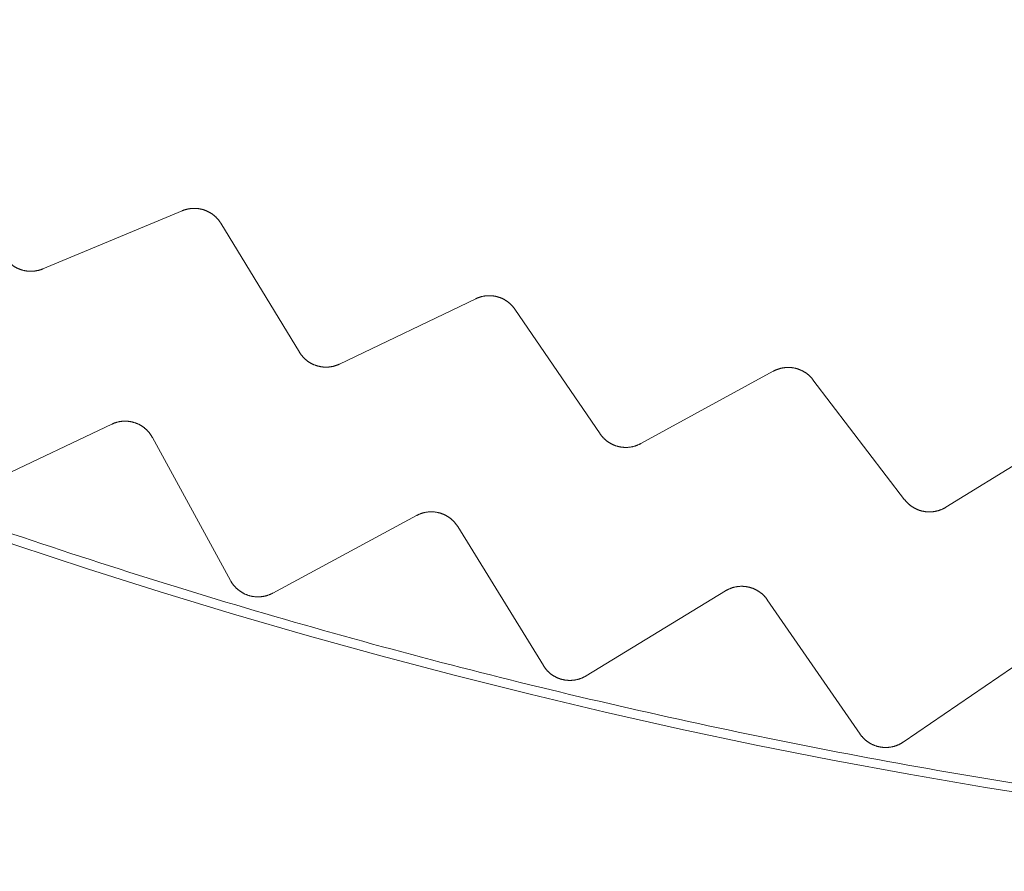
# Model space of a CAD drawing. Extents: x 50 to 821, y 16 to 571.
# Drawn here: x 188 to 189, y 106 to 106 of the extents above; entities that cross this region are included whole.
import ezdxf

# ---------------------------------------------------------------- set-up
doc = ezdxf.new("R2010")
doc.units = 0
doc.header["$MEASUREMENT"] = 0
doc.linetypes.add('DCAD_CONTINUOUS', pattern=[0])
doc.layers.add('DEFAULT', color=7, linetype='DCAD_CONTINUOUS', lineweight=0)
doc.layers.add('DV3_0', color=7, linetype='DCAD_CONTINUOUS', lineweight=0)

# ---------------------------------------------------------------- blocks, each defined once
blk = doc.blocks.new('SE2')
at = {"layer": 'DV3_0', "color": 7, "linetype": 'DCAD_CONTINUOUS', "lineweight": 0, "ltscale": 0.125}
for p, q in [((188.49373, 106.13947), (188.40424, 106.10214)), ((188.56895, 106.04862), (188.51849, 106.13142)), ((188.68208, 106.08296), (188.59466, 106.041)), ((188.76195, 105.99618), (188.70723, 106.07622)), ((188.87313, 106.03639), (188.78803, 105.98992)), ((188.95744, 105.95391), (188.8986, 106.03098)), ((188.44845, 106.0024), (188.35374, 105.95748)), ((189.06636, 105.99989), (188.98381, 105.94902)), ((188.52477, 105.90191), (188.47456, 105.99392)), ((188.64404, 105.94372), (188.55181, 105.8939)), ((188.72551, 105.84735), (188.67056, 105.93661)), ((188.84243, 105.89535), (188.75294, 105.84077)), ((188.92883, 105.80338), (188.86928, 105.88964)), ((189.04308, 105.85743), (188.95657, 105.79824))]:
    blk.add_line(p, q, dxfattribs=at)
at = {"layer": 'DV3_0', "color": 7, "linetype": 'DCAD_CONTINUOUS', "lineweight": 0, "ltscale": 0.125, "flags": 128}
for points in [[(188.49373, 106.13947), (188.49395, 106.13955), (188.49417, 106.13964), (188.49439, 106.13973), (188.49461, 106.13981), (188.49483, 106.13989), (188.49505, 106.13996), (188.49528, 106.14004), (188.4955, 106.14011), (188.49573, 106.14018), (188.49596, 106.14024), (188.49618, 106.14031), (188.49641, 106.14037), (188.49664, 106.14042), (188.49687, 106.14048), (188.4971, 106.14053), (188.49733, 106.14058), (188.49757, 106.14063), (188.4978, 106.14067), (188.49803, 106.14071), (188.49827, 106.14075), (188.4985, 106.14079), (188.49873, 106.14082), (188.49897, 106.14085), (188.4992, 106.14088), (188.49944, 106.14091), (188.49967, 106.14093), (188.4999, 106.14095), (188.50014, 106.14097), (188.50037, 106.14098), (188.50061, 106.14099), (188.50084, 106.141), (188.50108, 106.141), (188.50132, 106.14101), (188.50155, 106.14101), (188.50179, 106.141), (188.50202, 106.141), (188.50226, 106.14099), (188.5025, 106.14098), (188.50273, 106.14096), (188.50297, 106.14095), (188.50321, 106.14093), (188.50344, 106.1409), (188.50368, 106.14088), (188.50391, 106.14085), (188.50415, 106.14082), (188.50438, 106.14079), (188.50461, 106.14075), (188.50485, 106.14071), (188.50508, 106.14067), (188.50531, 106.14062), (188.50554, 106.14058), (188.50577, 106.14053), (188.506, 106.14047), (188.50623, 106.14042), (188.50646, 106.14036), (188.50669, 106.1403), (188.50692, 106.14024), (188.50714, 106.14017), (188.50737, 106.1401), (188.50759, 106.14003), (188.50782, 106.13996), (188.50804, 106.13988), (188.50826, 106.1398), (188.50848, 106.13972), (188.5087, 106.13963), (188.50892, 106.13955), (188.50914, 106.13946), (188.50936, 106.13936), (188.50957, 106.13927), (188.50979, 106.13917), (188.51, 106.13907), (188.51022, 106.13897), (188.51043, 106.13886), (188.51064, 106.13875), (188.51085, 106.13864), (188.51106, 106.13853), (188.51126, 106.13841), (188.51147, 106.1383), (188.51167, 106.13818), (188.51188, 106.13806), (188.51208, 106.13793), (188.51228, 106.1378), (188.51247, 106.13767), (188.51267, 106.13754), (188.51286, 106.13741), (188.51305, 106.13727), (188.51324, 106.13714), (188.51343, 106.137), (188.51362, 106.13685), (188.51381, 106.13671), (188.51399, 106.13656), (188.51417, 106.13641), (188.51435, 106.13626), (188.51453, 106.1361), (188.51471, 106.13595), (188.51489, 106.13579), (188.51506, 106.13563), (188.51523, 106.13547), (188.5154, 106.1353), (188.51557, 106.13513), (188.51574, 106.13497), (188.5159, 106.1348), (188.51606, 106.13462), (188.51622, 106.13445), (188.51638, 106.13427), (188.51654, 106.1341), (188.51669, 106.13392), (188.51684, 106.13373), (188.51699, 106.13355), (188.51714, 106.13337), (188.51728, 106.13318), (188.51743, 106.13299), (188.51757, 106.1328), (188.5177, 106.13261), (188.51784, 106.13242), (188.51797, 106.13222), (188.51811, 106.13202), (188.51824, 106.13182), (188.51836, 106.13162), (188.51849, 106.13142)], [(188.37896, 106.11109), (188.37907, 106.11088), (188.37919, 106.11066), (188.37932, 106.11045), (188.37944, 106.11024), (188.37957, 106.11003), (188.3797, 106.10983), (188.37983, 106.10962), (188.37997, 106.10942), (188.38011, 106.10921), (188.38025, 106.10901), (188.38039, 106.10881), (188.38054, 106.10862), (188.38068, 106.10842), (188.38084, 106.10823), (188.38099, 106.10804), (188.38114, 106.10785), (188.3813, 106.10766), (188.38146, 106.10747), (188.38162, 106.10729), (188.38179, 106.10711), (188.38195, 106.10693), (188.38212, 106.10675), (188.38229, 106.10657), (188.38246, 106.1064), (188.38264, 106.10623), (188.38281, 106.10606), (188.38299, 106.10589), (188.38317, 106.10573), (188.38335, 106.10556), (188.38354, 106.10541), (188.38373, 106.10525), (188.38391, 106.10509), (188.3841, 106.10494), (188.3843, 106.10479), (188.38449, 106.10464), (188.38469, 106.10449), (188.38489, 106.10435), (188.38509, 106.10421), (188.38529, 106.10407), (188.38549, 106.10393), (188.3857, 106.1038), (188.3859, 106.10366), (188.38611, 106.10353), (188.38632, 106.10341), (188.38653, 106.10328), (188.38675, 106.10316), (188.38696, 106.10304), (188.38718, 106.10293), (188.38739, 106.10281), (188.38761, 106.1027), (188.38783, 106.10259), (188.38805, 106.10249), (188.38827, 106.10239), (188.3885, 106.10229), (188.38872, 106.10219), (188.38895, 106.1021), (188.38917, 106.102), (188.3894, 106.10192), (188.38963, 106.10183), (188.38986, 106.10175), (188.39009, 106.10167), (188.39032, 106.10159), (188.39056, 106.10151), (188.39079, 106.10144), (188.39103, 106.10137), (188.39126, 106.10131), (188.3915, 106.10124), (188.39174, 106.10118), (188.39197, 106.10113), (188.39221, 106.10107), (188.39245, 106.10102), (188.39269, 106.10097), (188.39294, 106.10093), (188.39318, 106.10088), (188.39342, 106.10084), (188.39366, 106.10081), (188.3939, 106.10077), (188.39415, 106.10074), (188.39439, 106.10071), (188.39463, 106.10069), (188.39488, 106.10067), (188.39512, 106.10065), (188.39536, 106.10063), (188.39561, 106.10062), (188.39585, 106.10061), (188.39609, 106.1006), (188.39634, 106.1006), (188.39658, 106.1006), (188.39683, 106.1006), (188.39707, 106.1006), (188.39732, 106.10061), (188.39756, 106.10062), (188.39781, 106.10064), (188.39805, 106.10065), (188.3983, 106.10068), (188.39854, 106.1007), (188.39878, 106.10072), (188.39903, 106.10075), (188.39927, 106.10079), (188.39951, 106.10082), (188.39976, 106.10086), (188.4, 106.1009), (188.40024, 106.10094), (188.40048, 106.10099), (188.40072, 106.10104), (188.40096, 106.10109), (188.4012, 106.10115), (188.40143, 106.1012), (188.40167, 106.10127), (188.40191, 106.10133), (188.40214, 106.1014), (188.40238, 106.10147), (188.40261, 106.10154), (188.40285, 106.10162), (188.40308, 106.1017), (188.40332, 106.10178), (188.40355, 106.10186), (188.40378, 106.10195), (188.40401, 106.10204), (188.40424, 106.10214)], [(188.68208, 106.08296), (188.68229, 106.08306), (188.68251, 106.08316), (188.68272, 106.08326), (188.68294, 106.08335), (188.68316, 106.08344), (188.68338, 106.08353), (188.6836, 106.08361), (188.68382, 106.0837), (188.68404, 106.08378), (188.68426, 106.08385), (188.68449, 106.08393), (188.68471, 106.084), (188.68494, 106.08407), (188.68517, 106.08414), (188.68539, 106.0842), (188.68562, 106.08427), (188.68585, 106.08432), (188.68608, 106.08438), (188.68631, 106.08443), (188.68654, 106.08449), (188.68678, 106.08453), (188.68701, 106.08458), (188.68724, 106.08462), (188.68747, 106.08466), (188.6877, 106.0847), (188.68794, 106.08473), (188.68817, 106.08477), (188.6884, 106.0848), (188.68864, 106.08482), (188.68887, 106.08484), (188.68911, 106.08487), (188.68934, 106.08488), (188.68958, 106.0849), (188.68981, 106.08491), (188.69005, 106.08492), (188.69029, 106.08493), (188.69052, 106.08493), (188.69076, 106.08493), (188.69099, 106.08493), (188.69123, 106.08492), (188.69147, 106.08492), (188.6917, 106.08491), (188.69194, 106.08489), (188.69218, 106.08488), (188.69241, 106.08486), (188.69265, 106.08484), (188.69288, 106.08481), (188.69312, 106.08479), (188.69335, 106.08476), (188.69359, 106.08473), (188.69382, 106.08469), (188.69405, 106.08465), (188.69429, 106.08461), (188.69452, 106.08457), (188.69475, 106.08452), (188.69498, 106.08447), (188.69521, 106.08442), (188.69544, 106.08437), (188.69567, 106.08431), (188.6959, 106.08425), (188.69612, 106.08419), (188.69635, 106.08413), (188.69658, 106.08406), (188.6968, 106.08399), (188.69703, 106.08391), (188.69725, 106.08384), (188.69747, 106.08376), (188.69769, 106.08368), (188.69792, 106.08359), (188.69814, 106.08351), (188.69836, 106.08342), (188.69857, 106.08333), (188.69879, 106.08323), (188.69901, 106.08314), (188.69922, 106.08304), (188.69944, 106.08293), (188.69965, 106.08283), (188.69986, 106.08272), (188.70007, 106.08261), (188.70028, 106.0825), (188.70048, 106.08239), (188.70069, 106.08227), (188.70089, 106.08215), (188.70109, 106.08203), (188.7013, 106.08191), (188.70149, 106.08179), (188.70169, 106.08166), (188.70189, 106.08153), (188.70208, 106.08139), (188.70228, 106.08126), (188.70247, 106.08112), (188.70266, 106.08098), (188.70285, 106.08084), (188.70303, 106.08069), (188.70322, 106.08055), (188.7034, 106.0804), (188.70358, 106.08025), (188.70376, 106.08009), (188.70394, 106.07994), (188.70412, 106.07978), (188.70429, 106.07962), (188.70447, 106.07946), (188.70464, 106.0793), (188.70481, 106.07913), (188.70497, 106.07896), (188.70514, 106.07879), (188.7053, 106.07862), (188.70546, 106.07845), (188.70562, 106.07827), (188.70578, 106.0781), (188.70593, 106.07792), (188.70608, 106.07774), (188.70623, 106.07756), (188.70638, 106.07737), (188.70653, 106.07719), (188.70667, 106.077), (188.70682, 106.07681), (188.70696, 106.07661), (188.70709, 106.07642), (188.70723, 106.07622)], [(188.56895, 106.04862), (188.56908, 106.04841), (188.56921, 106.0482), (188.56934, 106.048), (188.56948, 106.0478), (188.56962, 106.0476), (188.56976, 106.0474), (188.5699, 106.0472), (188.57005, 106.047), (188.5702, 106.04681), (188.57035, 106.04661), (188.5705, 106.04642), (188.57066, 106.04623), (188.57082, 106.04604), (188.57098, 106.04586), (188.57114, 106.04568), (188.5713, 106.04549), (188.57147, 106.04531), (188.57164, 106.04514), (188.57181, 106.04496), (188.57199, 106.04479), (188.57216, 106.04462), (188.57234, 106.04445), (188.57252, 106.04428), (188.5727, 106.04412), (188.57288, 106.04395), (188.57307, 106.0438), (188.57325, 106.04364), (188.57344, 106.04348), (188.57363, 106.04333), (188.57382, 106.04318), (188.57402, 106.04303), (188.57422, 106.04289), (188.57441, 106.04275), (188.57461, 106.0426), (188.57482, 106.04247), (188.57502, 106.04233), (188.57523, 106.0422), (188.57543, 106.04207), (188.57564, 106.04194), (188.57585, 106.04181), (188.57606, 106.04169), (188.57628, 106.04157), (188.57649, 106.04145), (188.57671, 106.04133), (188.57693, 106.04122), (188.57715, 106.04111), (188.57737, 106.041), (188.57759, 106.0409), (188.57781, 106.04079), (188.57803, 106.0407), (188.57826, 106.0406), (188.57848, 106.0405), (188.57871, 106.04041), (188.57894, 106.04033), (188.57917, 106.04024), (188.5794, 106.04016), (188.57963, 106.04008), (188.57986, 106.04), (188.58009, 106.03993), (188.58033, 106.03986), (188.58056, 106.03979), (188.5808, 106.03973), (188.58104, 106.03966), (188.58127, 106.0396), (188.58151, 106.03955), (188.58175, 106.03949), (188.58199, 106.03944), (188.58223, 106.03939), (188.58247, 106.03935), (188.58271, 106.03931), (188.58296, 106.03927), (188.5832, 106.03923), (188.58344, 106.0392), (188.58369, 106.03917), (188.58393, 106.03914), (188.58417, 106.03912), (188.58442, 106.0391), (188.58466, 106.03908), (188.58491, 106.03906), (188.58515, 106.03905), (188.58539, 106.03904), (188.58564, 106.03904), (188.58588, 106.03903), (188.58612, 106.03903), (188.58637, 106.03904), (188.58661, 106.03904), (188.58686, 106.03905), (188.5871, 106.03906), (188.58735, 106.03908), (188.58759, 106.0391), (188.58783, 106.03912), (188.58808, 106.03914), (188.58832, 106.03917), (188.58857, 106.0392), (188.58881, 106.03923), (188.58905, 106.03927), (188.58929, 106.03931), (188.58954, 106.03935), (188.58978, 106.03939), (188.59002, 106.03944), (188.59026, 106.03949), (188.5905, 106.03954), (188.59074, 106.0396), (188.59097, 106.03966), (188.59121, 106.03972), (188.59145, 106.03979), (188.59168, 106.03985), (188.59191, 106.03992), (188.59215, 106.04), (188.59238, 106.04007), (188.59261, 106.04015), (188.59284, 106.04024), (188.59308, 106.04032), (188.59331, 106.04041), (188.59354, 106.0405), (188.59376, 106.0406), (188.59399, 106.04069), (188.59422, 106.04079), (188.59444, 106.0409), (188.59466, 106.041)], [(188.87313, 106.03639), (188.87334, 106.03651), (188.87355, 106.03661), (188.87376, 106.03672), (188.87397, 106.03683), (188.87418, 106.03693), (188.8744, 106.03703), (188.87461, 106.03712), (188.87483, 106.03722), (188.87505, 106.03731), (188.87527, 106.0374), (188.87549, 106.03749), (188.87571, 106.03757), (188.87593, 106.03765), (188.87615, 106.03773), (188.87638, 106.03781), (188.8766, 106.03788), (188.87683, 106.03795), (188.87705, 106.03802), (188.87728, 106.03809), (188.87751, 106.03815), (188.87774, 106.03821), (188.87797, 106.03827), (188.8782, 106.03832), (188.87843, 106.03837), (188.87866, 106.03842), (188.87889, 106.03847), (188.87912, 106.03851), (188.87935, 106.03856), (188.87958, 106.03859), (188.87982, 106.03863), (188.88005, 106.03866), (188.88028, 106.03869), (188.88052, 106.03872), (188.88075, 106.03874), (188.88099, 106.03876), (188.88122, 106.03878), (188.88146, 106.0388), (188.88169, 106.03881), (188.88193, 106.03882), (188.88217, 106.03883), (188.8824, 106.03884), (188.88264, 106.03884), (188.88288, 106.03884), (188.88311, 106.03883), (188.88335, 106.03883), (188.88359, 106.03882), (188.88382, 106.03881), (188.88406, 106.03879), (188.8843, 106.03878), (188.88453, 106.03876), (188.88477, 106.03873), (188.885, 106.03871), (188.88524, 106.03868), (188.88547, 106.03865), (188.8857, 106.03862), (188.88593, 106.03858), (188.88617, 106.03854), (188.8864, 106.0385), (188.88663, 106.03845), (188.88686, 106.03841), (188.88709, 106.03836), (188.88732, 106.0383), (188.88755, 106.03825), (188.88778, 106.03819), (188.88801, 106.03813), (188.88823, 106.03806), (188.88846, 106.03799), (188.88869, 106.03793), (188.88891, 106.03785), (188.88914, 106.03778), (188.88936, 106.0377), (188.88958, 106.03762), (188.88981, 106.03754), (188.89003, 106.03745), (188.89025, 106.03736), (188.89046, 106.03727), (188.89068, 106.03718), (188.8909, 106.03709), (188.89111, 106.03699), (188.89133, 106.03689), (188.89154, 106.03679), (188.89175, 106.03668), (188.89196, 106.03657), (188.89217, 106.03646), (188.89238, 106.03635), (188.89258, 106.03623), (188.89278, 106.03612), (188.89299, 106.036), (188.89319, 106.03587), (188.89339, 106.03575), (188.89359, 106.03562), (188.89378, 106.03549), (188.89398, 106.03536), (188.89417, 106.03523), (188.89437, 106.03509), (188.89456, 106.03495), (188.89475, 106.03481), (188.89494, 106.03466), (188.89512, 106.03452), (188.89531, 106.03437), (188.89549, 106.03422), (188.89567, 106.03407), (188.89585, 106.03391), (188.89603, 106.03376), (188.8962, 106.0336), (188.89638, 106.03344), (188.89655, 106.03327), (188.89672, 106.03311), (188.89689, 106.03294), (188.89705, 106.03278), (188.89721, 106.03261), (188.89738, 106.03243), (188.89753, 106.03226), (188.89769, 106.03209), (188.89785, 106.03191), (188.898, 106.03172), (188.89816, 106.03154), (188.89831, 106.03136), (188.89845, 106.03117), (188.8986, 106.03098)], [(188.47456, 105.99392), (188.47444, 105.99414), (188.47431, 105.99436), (188.47419, 105.99457), (188.47406, 105.99479), (188.47392, 105.995), (188.47379, 105.99521), (188.47365, 105.99542), (188.47351, 105.99563), (188.47336, 105.99584), (188.47322, 105.99605), (188.47307, 105.99625), (188.47292, 105.99645), (188.47276, 105.99665), (188.4726, 105.99685), (188.47244, 105.99705), (188.47228, 105.99724), (188.47212, 105.99743), (188.47195, 105.99762), (188.47178, 105.99781), (188.47161, 105.99799), (188.47144, 105.99818), (188.47126, 105.99836), (188.47109, 105.99854), (188.47091, 105.99871), (188.47073, 105.99889), (188.47054, 105.99906), (188.47036, 105.99923), (188.47017, 105.99939), (188.46998, 105.99956), (188.46979, 105.99972), (188.46959, 105.99988), (188.46939, 106.00004), (188.4692, 106.00019), (188.46899, 106.00034), (188.46879, 106.00049), (188.46859, 106.00064), (188.46838, 106.00078), (188.46817, 106.00093), (188.46796, 106.00107), (188.46775, 106.0012), (188.46753, 106.00134), (188.46732, 106.00147), (188.4671, 106.0016), (188.46688, 106.00172), (188.46666, 106.00185), (188.46644, 106.00197), (188.46622, 106.00209), (188.46599, 106.0022), (188.46577, 106.00231), (188.46554, 106.00242), (188.46531, 106.00253), (188.46508, 106.00263), (188.46485, 106.00273), (188.46462, 106.00283), (188.46439, 106.00292), (188.46416, 106.00301), (188.46392, 106.0031), (188.46368, 106.00319), (188.46344, 106.00327), (188.46321, 106.00335), (188.46297, 106.00343), (188.46272, 106.0035), (188.46248, 106.00357), (188.46224, 106.00364), (188.46199, 106.0037), (188.46175, 106.00376), (188.4615, 106.00382), (188.46126, 106.00388), (188.46101, 106.00393), (188.46076, 106.00398), (188.46051, 106.00402), (188.46026, 106.00407), (188.46002, 106.0041), (188.45977, 106.00414), (188.45952, 106.00417), (188.45927, 106.0042), (188.45902, 106.00423), (188.45877, 106.00426), (188.45852, 106.00428), (188.45826, 106.00429), (188.45801, 106.00431), (188.45776, 106.00432), (188.45751, 106.00433), (188.45726, 106.00433), (188.45701, 106.00433), (188.45676, 106.00433), (188.4565, 106.00432), (188.45625, 106.00432), (188.456, 106.0043), (188.45575, 106.00429), (188.4555, 106.00427), (188.45524, 106.00425), (188.45499, 106.00423), (188.45474, 106.0042), (188.45449, 106.00417), (188.45424, 106.00414), (188.45399, 106.0041), (188.45374, 106.00406), (188.45349, 106.00402), (188.45325, 106.00397), (188.453, 106.00392), (188.45275, 106.00387), (188.45251, 106.00382), (188.45226, 106.00376), (188.45202, 106.0037), (188.45177, 106.00363), (188.45153, 106.00356), (188.45129, 106.00349), (188.45105, 106.00342), (188.4508, 106.00334), (188.45056, 106.00326), (188.45032, 106.00318), (188.45009, 106.00309), (188.44985, 106.003), (188.44961, 106.00291), (188.44938, 106.00281), (188.44914, 106.00272), (188.44891, 106.00261), (188.44868, 106.00251), (188.44845, 106.0024)], [(188.76195, 105.99618), (188.76209, 105.99598), (188.76223, 105.99578), (188.76238, 105.99558), (188.76253, 105.99538), (188.76267, 105.99519), (188.76283, 105.995), (188.76298, 105.99481), (188.76314, 105.99462), (188.76329, 105.99443), (188.76346, 105.99425), (188.76362, 105.99406), (188.76378, 105.99388), (188.76395, 105.9937), (188.76412, 105.99353), (188.76429, 105.99335), (188.76447, 105.99318), (188.76464, 105.99301), (188.76482, 105.99284), (188.765, 105.99267), (188.76519, 105.99251), (188.76537, 105.99235), (188.76556, 105.99219), (188.76574, 105.99203), (188.76593, 105.99188), (188.76612, 105.99172), (188.76632, 105.99158), (188.76651, 105.99143), (188.76671, 105.99128), (188.76691, 105.99114), (188.76711, 105.991), (188.76731, 105.99086), (188.76751, 105.99073), (188.76772, 105.9906), (188.76793, 105.99047), (188.76813, 105.99034), (188.76834, 105.99021), (188.76856, 105.99009), (188.76877, 105.98997), (188.76899, 105.98985), (188.7692, 105.98974), (188.76942, 105.98963), (188.76964, 105.98952), (188.76986, 105.98941), (188.77008, 105.98931), (188.77031, 105.98921), (188.77053, 105.98911), (188.77076, 105.98901), (188.77098, 105.98892), (188.77121, 105.98883), (188.77144, 105.98874), (188.77167, 105.98865), (188.7719, 105.98857), (188.77213, 105.98849), (188.77236, 105.98842), (188.7726, 105.98835), (188.77283, 105.98828), (188.77306, 105.98821), (188.7733, 105.98814), (188.77354, 105.98808), (188.77377, 105.98802), (188.77401, 105.98797), (188.77425, 105.98792), (188.77449, 105.98787), (188.77473, 105.98782), (188.77497, 105.98778), (188.77521, 105.98773), (188.77546, 105.9877), (188.7757, 105.98766), (188.77594, 105.98763), (188.77619, 105.9876), (188.77643, 105.98757), (188.77668, 105.98755), (188.77692, 105.98753), (188.77716, 105.98751), (188.77741, 105.9875), (188.77765, 105.98749), (188.7779, 105.98748), (188.77814, 105.98747), (188.77839, 105.98747), (188.77863, 105.98747), (188.77888, 105.98747), (188.77912, 105.98748), (188.77936, 105.98749), (188.77961, 105.9875), (188.77985, 105.98752), (188.78009, 105.98754), (188.78034, 105.98756), (188.78058, 105.98758), (188.78082, 105.98761), (188.78107, 105.98764), (188.78131, 105.98768), (188.78155, 105.98771), (188.78179, 105.98775), (188.78204, 105.98779), (188.78228, 105.98784), (188.78252, 105.98789), (188.78276, 105.98794), (188.783, 105.98799), (188.78324, 105.98805), (188.78347, 105.98811), (188.78371, 105.98818), (188.78395, 105.98824), (188.78418, 105.98831), (188.78442, 105.98838), (188.78465, 105.98846), (188.78488, 105.98853), (188.78511, 105.98861), (188.78534, 105.9887), (188.78557, 105.98878), (188.7858, 105.98887), (188.78603, 105.98896), (188.78625, 105.98906), (188.78648, 105.98915), (188.78671, 105.98925), (188.78693, 105.98936), (188.78715, 105.98946), (188.78738, 105.98957), (188.7876, 105.98968), (188.78781, 105.9898), (188.78803, 105.98992)], [(188.95744, 105.95391), (188.95759, 105.95371), (188.95774, 105.95352), (188.95789, 105.95333), (188.95805, 105.95315), (188.95821, 105.95296), (188.95837, 105.95278), (188.95853, 105.95259), (188.9587, 105.95241), (188.95887, 105.95224), (188.95904, 105.95206), (188.95921, 105.95189), (188.95939, 105.95171), (188.95956, 105.95154), (188.95974, 105.95137), (188.95992, 105.95121), (188.96011, 105.95105), (188.96029, 105.95088), (188.96048, 105.95073), (188.96067, 105.95057), (188.96086, 105.95041), (188.96105, 105.95026), (188.96124, 105.95011), (188.96144, 105.94997), (188.96164, 105.94982), (188.96183, 105.94968), (188.96204, 105.94954), (188.96224, 105.9494), (188.96244, 105.94927), (188.96265, 105.94914), (188.96285, 105.94901), (188.96306, 105.94888), (188.96327, 105.94876), (188.96349, 105.94864), (188.9637, 105.94852), (188.96392, 105.9484), (188.96413, 105.94829), (188.96435, 105.94818), (188.96457, 105.94807), (188.96479, 105.94796), (188.96501, 105.94786), (188.96524, 105.94776), (188.96546, 105.94766), (188.96569, 105.94756), (188.96592, 105.94747), (188.96614, 105.94738), (188.96637, 105.9473), (188.9666, 105.94721), (188.96684, 105.94713), (188.96707, 105.94705), (188.9673, 105.94698), (188.96753, 105.9469), (188.96777, 105.94683), (188.968, 105.94677), (188.96824, 105.9467), (188.96848, 105.94664), (188.96871, 105.94659), (188.96895, 105.94653), (188.96919, 105.94648), (188.96943, 105.94643), (188.96967, 105.94638), (188.96991, 105.94634), (188.97015, 105.9463), (188.97039, 105.94626), (188.97064, 105.94623), (188.97088, 105.9462), (188.97112, 105.94617), (188.97137, 105.94615), (188.97161, 105.94612), (188.97186, 105.9461), (188.9721, 105.94609), (188.97235, 105.94607), (188.97259, 105.94606), (188.97284, 105.94605), (188.97308, 105.94605), (188.97333, 105.94605), (188.97357, 105.94605), (188.97382, 105.94605), (188.97406, 105.94606), (188.9743, 105.94607), (188.97455, 105.94609), (188.97479, 105.9461), (188.97504, 105.94612), (188.97528, 105.94614), (188.97552, 105.94617), (188.97576, 105.9462), (188.97601, 105.94623), (188.97625, 105.94626), (188.97649, 105.9463), (188.97673, 105.94634), (188.97697, 105.94638), (188.97721, 105.94643), (188.97745, 105.94648), (188.97769, 105.94653), (188.97793, 105.94659), (188.97817, 105.94665), (188.97841, 105.94671), (188.97864, 105.94677), (188.97888, 105.94684), (188.97912, 105.94691), (188.97935, 105.94698), (188.97958, 105.94706), (188.97982, 105.94713), (188.98005, 105.94721), (188.98028, 105.9473), (188.98051, 105.94738), (188.98073, 105.94747), (188.98096, 105.94757), (188.98119, 105.94766), (188.98141, 105.94776), (188.98163, 105.94786), (188.98186, 105.94796), (188.98208, 105.94807), (188.9823, 105.94818), (188.98252, 105.94829), (188.98274, 105.9484), (188.98295, 105.94852), (188.98317, 105.94864), (188.98338, 105.94877), (188.9836, 105.94889), (188.98381, 105.94902)], [(188.67056, 105.93661), (188.67042, 105.93682), (188.67029, 105.93703), (188.67015, 105.93724), (188.67001, 105.93745), (188.66986, 105.93766), (188.66972, 105.93786), (188.66957, 105.93807), (188.66941, 105.93827), (188.66926, 105.93847), (188.6691, 105.93867), (188.66894, 105.93886), (188.66878, 105.93905), (188.66862, 105.93925), (188.66845, 105.93944), (188.66828, 105.93962), (188.66811, 105.93981), (188.66793, 105.93999), (188.66776, 105.94017), (188.66758, 105.94035), (188.6674, 105.94053), (188.66722, 105.9407), (188.66703, 105.94087), (188.66685, 105.94104), (188.66666, 105.94121), (188.66647, 105.94137), (188.66627, 105.94153), (188.66608, 105.94169), (188.66588, 105.94185), (188.66569, 105.942), (188.66548, 105.94215), (188.66528, 105.9423), (188.66508, 105.94245), (188.66487, 105.94259), (188.66466, 105.94274), (188.66445, 105.94287), (188.66424, 105.94301), (188.66402, 105.94314), (188.66381, 105.94328), (188.66359, 105.9434), (188.66337, 105.94353), (188.66315, 105.94365), (188.66293, 105.94377), (188.66271, 105.94389), (188.66248, 105.94401), (188.66225, 105.94412), (188.66203, 105.94423), (188.6618, 105.94433), (188.66157, 105.94443), (188.66134, 105.94453), (188.6611, 105.94463), (188.66087, 105.94473), (188.66064, 105.94482), (188.6604, 105.9449), (188.66017, 105.94499), (188.65993, 105.94507), (188.65969, 105.94515), (188.65945, 105.94523), (188.65921, 105.9453), (188.65897, 105.94537), (188.65872, 105.94543), (188.65848, 105.9455), (188.65823, 105.94556), (188.65799, 105.94562), (188.65774, 105.94567), (188.6575, 105.94572), (188.65725, 105.94577), (188.657, 105.94582), (188.65675, 105.94586), (188.6565, 105.9459), (188.65625, 105.94593), (188.656, 105.94597), (188.65575, 105.946), (188.6555, 105.94602), (188.65525, 105.94605), (188.655, 105.94607), (188.65474, 105.94608), (188.65449, 105.9461), (188.65424, 105.94611), (188.65399, 105.94612), (188.65374, 105.94612), (188.65349, 105.94612), (188.65324, 105.94612), (188.65299, 105.94611), (188.65274, 105.9461), (188.65248, 105.94609), (188.65223, 105.94608), (188.65198, 105.94606), (188.65173, 105.94604), (188.65148, 105.94601), (188.65123, 105.94598), (188.65098, 105.94595), (188.65073, 105.94592), (188.65048, 105.94588), (188.65023, 105.94584), (188.64998, 105.9458), (188.64973, 105.94575), (188.64948, 105.9457), (188.64924, 105.94565), (188.64899, 105.94559), (188.64874, 105.94554), (188.6485, 105.94547), (188.64826, 105.94541), (188.64801, 105.94534), (188.64777, 105.94527), (188.64753, 105.9452), (188.64729, 105.94512), (188.64705, 105.94504), (188.64682, 105.94496), (188.64658, 105.94487), (188.64634, 105.94478), (188.6461, 105.94469), (188.64587, 105.94459), (188.64563, 105.94449), (188.6454, 105.94439), (188.64517, 105.94428), (188.64494, 105.94418), (188.64471, 105.94407), (188.64448, 105.94395), (188.64426, 105.94384), (188.64404, 105.94372)], [(188.55181, 105.8939), (188.55158, 105.89377), (188.55135, 105.89366), (188.55112, 105.89354), (188.55089, 105.89343), (188.55065, 105.89332), (188.55041, 105.89321), (188.55017, 105.89311), (188.54993, 105.893), (188.54969, 105.89291), (188.54945, 105.89281), (188.5492, 105.89272), (188.54896, 105.89263), (188.54871, 105.89255), (188.54846, 105.89246), (188.54821, 105.89239), (188.54796, 105.89231), (188.54771, 105.89224), (188.54746, 105.89217), (188.54721, 105.8921), (188.54695, 105.89204), (188.5467, 105.89198), (188.54644, 105.89193), (188.54619, 105.89187), (188.54593, 105.89182), (188.54568, 105.89178), (188.54542, 105.89174), (188.54517, 105.8917), (188.54491, 105.89166), (188.54465, 105.89163), (188.54439, 105.8916), (188.54413, 105.89158), (188.54387, 105.89155), (188.54361, 105.89154), (188.54335, 105.89152), (188.54309, 105.89151), (188.54283, 105.8915), (188.54257, 105.8915), (188.54231, 105.89149), (188.54204, 105.8915), (188.54178, 105.8915), (188.54152, 105.89151), (188.54126, 105.89152), (188.541, 105.89154), (188.54074, 105.89156), (188.54048, 105.89158), (188.54022, 105.8916), (188.53996, 105.89163), (188.5397, 105.89166), (188.53945, 105.8917), (188.53919, 105.89174), (188.53893, 105.89178), (188.53868, 105.89183), (188.53842, 105.89187), (188.53817, 105.89193), (188.53791, 105.89198), (188.53766, 105.89204), (188.53741, 105.8921), (188.53715, 105.89217), (188.5369, 105.89224), (188.53665, 105.89231), (188.5364, 105.89239), (188.53615, 105.89247), (188.5359, 105.89255), (188.53566, 105.89263), (188.53541, 105.89272), (188.53517, 105.89282), (188.53492, 105.89291), (188.53468, 105.89301), (188.53444, 105.89311), (188.5342, 105.89321), (188.53396, 105.89332), (188.53373, 105.89343), (188.53349, 105.89354), (188.53326, 105.89366), (188.53303, 105.89378), (188.5328, 105.8939), (188.53257, 105.89403), (188.53234, 105.89416), (188.53212, 105.89429), (188.5319, 105.89442), (188.53168, 105.89456), (188.53146, 105.8947), (188.53124, 105.89484), (188.53102, 105.89499), (188.53081, 105.89514), (188.5306, 105.89529), (188.53039, 105.89544), (188.53018, 105.8956), (188.52997, 105.89576), (188.52977, 105.89592), (188.52957, 105.89609), (188.52936, 105.89626), (188.52917, 105.89643), (188.52897, 105.8966), (188.52878, 105.89678), (188.52859, 105.89695), (188.5284, 105.89713), (188.52821, 105.89732), (188.52803, 105.8975), (188.52785, 105.89769), (188.52767, 105.89788), (188.52749, 105.89807), (188.52732, 105.89826), (188.52715, 105.89846), (188.52698, 105.89866), (188.52681, 105.89886), (188.52665, 105.89907), (188.52649, 105.89927), (188.52633, 105.89948), (188.52617, 105.89969), (188.52602, 105.89991), (188.52587, 105.90012), (188.52572, 105.90034), (188.52558, 105.90056), (188.52543, 105.90078), (188.5253, 105.901), (188.52516, 105.90122), (188.52503, 105.90145), (188.5249, 105.90168), (188.52477, 105.90191)], [(188.86928, 105.88964), (188.86914, 105.88985), (188.86899, 105.89005), (188.86884, 105.89025), (188.86869, 105.89045), (188.86854, 105.89065), (188.86838, 105.89085), (188.86822, 105.89104), (188.86806, 105.89124), (188.86789, 105.89143), (188.86772, 105.89162), (188.86755, 105.8918), (188.86738, 105.89199), (188.86721, 105.89217), (188.86703, 105.89235), (188.86685, 105.89253), (188.86667, 105.89271), (188.86649, 105.89288), (188.8663, 105.89305), (188.86612, 105.89322), (188.86593, 105.89339), (188.86573, 105.89355), (188.86554, 105.89371), (188.86535, 105.89387), (188.86515, 105.89403), (188.86495, 105.89418), (188.86475, 105.89433), (188.86455, 105.89448), (188.86434, 105.89463), (188.86414, 105.89477), (188.86393, 105.89491), (188.86372, 105.89505), (188.86351, 105.89518), (188.86329, 105.89532), (188.86308, 105.89545), (188.86286, 105.89558), (188.86264, 105.8957), (188.86242, 105.89582), (188.8622, 105.89594), (188.86197, 105.89606), (188.86175, 105.89617), (188.86152, 105.89629), (188.86129, 105.89639), (188.86106, 105.8965), (188.86083, 105.8966), (188.8606, 105.8967), (188.86037, 105.8968), (188.86013, 105.89689), (188.8599, 105.89698), (188.85966, 105.89707), (188.85942, 105.89716), (188.85919, 105.89724), (188.85895, 105.89732), (188.85871, 105.89739), (188.85847, 105.89746), (188.85823, 105.89753), (188.85798, 105.8976), (188.85774, 105.89766), (188.8575, 105.89772), (188.85725, 105.89778), (188.857, 105.89783), (188.85676, 105.89788), (188.85651, 105.89793), (188.85626, 105.89798), (188.85601, 105.89802), (188.85576, 105.89806), (188.85551, 105.89809), (188.85526, 105.89812), (188.85501, 105.89815), (188.85476, 105.89818), (188.85451, 105.8982), (188.85426, 105.89822), (188.854, 105.89824), (188.85375, 105.89825), (188.8535, 105.89826), (188.85325, 105.89827), (188.853, 105.89827), (188.85275, 105.89827), (188.85249, 105.89827), (188.85224, 105.89826), (188.85199, 105.89826), (188.85174, 105.89824), (188.85149, 105.89823), (188.85124, 105.89821), (188.85099, 105.89819), (188.85074, 105.89816), (188.85049, 105.89813), (188.85024, 105.8981), (188.84999, 105.89807), (188.84974, 105.89803), (188.84949, 105.89799), (188.84924, 105.89795), (188.84899, 105.8979), (188.84875, 105.89785), (188.8485, 105.89779), (188.84825, 105.89774), (188.84801, 105.89768), (188.84776, 105.89762), (188.84752, 105.89755), (188.84728, 105.89748), (188.84703, 105.89741), (188.84679, 105.89734), (188.84655, 105.89726), (188.84631, 105.89718), (188.84608, 105.89709), (188.84584, 105.89701), (188.84561, 105.89692), (188.84537, 105.89683), (188.84514, 105.89673), (188.8449, 105.89663), (188.84467, 105.89653), (188.84444, 105.89642), (188.84421, 105.89632), (188.84398, 105.8962), (188.84376, 105.89609), (188.84353, 105.89597), (188.84331, 105.89585), (188.84308, 105.89573), (188.84286, 105.89561), (188.84264, 105.89548), (188.84243, 105.89535)], [(188.75294, 105.84077), (188.75272, 105.84064), (188.75249, 105.8405), (188.75226, 105.84038), (188.75204, 105.84025), (188.75181, 105.84013), (188.75157, 105.84001), (188.75134, 105.83989), (188.75111, 105.83978), (188.75087, 105.83967), (188.75063, 105.83956), (188.75039, 105.83946), (188.75015, 105.83936), (188.74991, 105.83926), (188.74966, 105.83916), (188.74942, 105.83907), (188.74917, 105.83898), (188.74893, 105.8389), (188.74868, 105.83882), (188.74843, 105.83874), (188.74818, 105.83866), (188.74793, 105.83859), (188.74768, 105.83852), (188.74743, 105.83845), (188.74718, 105.83839), (188.74692, 105.83833), (188.74667, 105.83828), (188.74641, 105.83823), (188.74616, 105.83818), (188.7459, 105.83813), (188.74565, 105.83809), (188.74539, 105.83805), (188.74513, 105.83802), (188.74487, 105.83798), (188.74461, 105.83795), (188.74435, 105.83793), (188.74409, 105.83791), (188.74383, 105.83789), (188.74357, 105.83787), (188.74331, 105.83786), (188.74305, 105.83785), (188.74279, 105.83785), (188.74252, 105.83785), (188.74226, 105.83785), (188.742, 105.83785), (188.74174, 105.83786), (188.74148, 105.83787), (188.74122, 105.83789), (188.74096, 105.83791), (188.7407, 105.83793), (188.74044, 105.83795), (188.74018, 105.83798), (188.73993, 105.83801), (188.73967, 105.83805), (188.73941, 105.83809), (188.73916, 105.83813), (188.7389, 105.83818), (188.73864, 105.83823), (188.73839, 105.83828), (188.73813, 105.83833), (188.73788, 105.83839), (188.73763, 105.83846), (188.73737, 105.83852), (188.73712, 105.83859), (188.73687, 105.83866), (188.73662, 105.83874), (188.73637, 105.83882), (188.73612, 105.8389), (188.73588, 105.83899), (188.73563, 105.83907), (188.73539, 105.83917), (188.73514, 105.83926), (188.7349, 105.83936), (188.73466, 105.83946), (188.73442, 105.83956), (188.73418, 105.83967), (188.73395, 105.83978), (188.73371, 105.83989), (188.73348, 105.84001), (188.73325, 105.84013), (188.73302, 105.84025), (188.73279, 105.84038), (188.73257, 105.84051), (188.73234, 105.84064), (188.73212, 105.84077), (188.7319, 105.84091), (188.73168, 105.84105), (188.73146, 105.84119), (188.73124, 105.84134), (188.73103, 105.84149), (188.73082, 105.84164), (188.73061, 105.84179), (188.7304, 105.84195), (188.73019, 105.84211), (188.72999, 105.84227), (188.72978, 105.84244), (188.72958, 105.84261), (188.72939, 105.84278), (188.72919, 105.84295), (188.729, 105.84313), (188.72881, 105.8433), (188.72862, 105.84348), (188.72843, 105.84367), (188.72825, 105.84385), (188.72807, 105.84404), (188.72789, 105.84423), (188.72771, 105.84442), (188.72754, 105.84462), (188.72737, 105.84481), (188.7272, 105.84501), (188.72703, 105.84522), (188.72687, 105.84542), (188.7267, 105.84563), (188.72654, 105.84584), (188.72639, 105.84605), (188.72624, 105.84626), (188.72608, 105.84648), (188.72594, 105.84669), (188.72579, 105.84691), (188.72565, 105.84713), (188.72551, 105.84735)], [(188.95657, 105.79824), (188.95635, 105.7981), (188.95614, 105.79795), (188.95592, 105.79781), (188.95569, 105.79768), (188.95547, 105.79754), (188.95525, 105.79741), (188.95502, 105.79728), (188.95479, 105.79716), (188.95456, 105.79704), (188.95433, 105.79692), (188.95409, 105.7968), (188.95386, 105.79669), (188.95362, 105.79657), (188.95338, 105.79647), (188.95314, 105.79636), (188.9529, 105.79626), (188.95266, 105.79616), (188.95242, 105.79607), (188.95217, 105.79598), (188.95193, 105.79589), (188.95168, 105.7958), (188.95143, 105.79572), (188.95119, 105.79564), (188.95094, 105.79557), (188.95069, 105.79549), (188.95044, 105.79543), (188.95019, 105.79536), (188.94993, 105.7953), (188.94968, 105.79524), (188.94943, 105.79518), (188.94917, 105.79513), (188.94891, 105.79508), (188.94866, 105.79504), (188.9484, 105.79499), (188.94814, 105.79496), (188.94788, 105.79492), (188.94762, 105.79489), (188.94736, 105.79486), (188.9471, 105.79483), (188.94684, 105.79481), (188.94658, 105.79479), (188.94632, 105.79478), (188.94606, 105.79476), (188.9458, 105.79476), (188.94554, 105.79475), (188.94528, 105.79475), (188.94502, 105.79475), (188.94476, 105.79476), (188.9445, 105.79476), (188.94424, 105.79478), (188.94398, 105.79479), (188.94372, 105.79481), (188.94346, 105.79483), (188.9432, 105.79486), (188.94294, 105.79489), (188.94268, 105.79492), (188.94243, 105.79495), (188.94217, 105.79499), (188.94191, 105.79504), (188.94165, 105.79508), (188.9414, 105.79513), (188.94114, 105.79518), (188.94089, 105.79524), (188.94063, 105.7953), (188.94038, 105.79536), (188.94013, 105.79543), (188.93987, 105.7955), (188.93962, 105.79557), (188.93937, 105.79564), (188.93912, 105.79572), (188.93888, 105.7958), (188.93863, 105.79589), (188.93838, 105.79598), (188.93814, 105.79607), (188.9379, 105.79616), (188.93766, 105.79626), (188.93742, 105.79636), (188.93718, 105.79646), (188.93694, 105.79657), (188.93671, 105.79668), (188.93647, 105.79679), (188.93624, 105.79691), (188.93601, 105.79703), (188.93578, 105.79715), (188.93555, 105.79728), (188.93532, 105.79741), (188.9351, 105.79754), (188.93487, 105.79768), (188.93465, 105.79781), (188.93443, 105.79795), (188.93421, 105.7981), (188.934, 105.79824), (188.93378, 105.79839), (188.93357, 105.79854), (188.93336, 105.7987), (188.93315, 105.79885), (188.93294, 105.79901), (188.93274, 105.79918), (188.93254, 105.79934), (188.93234, 105.79951), (188.93214, 105.79968), (188.93194, 105.79985), (188.93175, 105.80003), (188.93156, 105.8002), (188.93137, 105.80038), (188.93119, 105.80057), (188.931, 105.80075), (188.93082, 105.80094), (188.93064, 105.80113), (188.93046, 105.80133), (188.93029, 105.80152), (188.93011, 105.80172), (188.92995, 105.80192), (188.92978, 105.80212), (188.92961, 105.80233), (188.92945, 105.80253), (188.92929, 105.80274), (188.92914, 105.80295), (188.92898, 105.80317), (188.92883, 105.80338)]]:
    blk.add_lwpolyline(points, dxfattribs=at)
at = {"layer": 'DV3_0', "color": 7, "linetype": 'DCAD_CONTINUOUS', "lineweight": 0, "ltscale": 0.125}
blk.add_circle((189.66679, 109.70766), 3.99242, dxfattribs=at)
for start, end in [(250.5, 253.5), (253.5, 256.5), (256.5, 259.5), (259.5, 262.5)]:
    blk.add_arc((189.66679, 109.70766), 3.98742, start, end, dxfattribs=at)

msp = doc.modelspace()

# ---------------------------------------------------------------- block references
at = {"layer": 'DEFAULT', "lineweight": 0}
msp.add_blockref('SE2', (0, 0), dxfattribs=at).dxf.unprotected_set("ltscale", 0)

doc.saveas('drawing.dxf')
